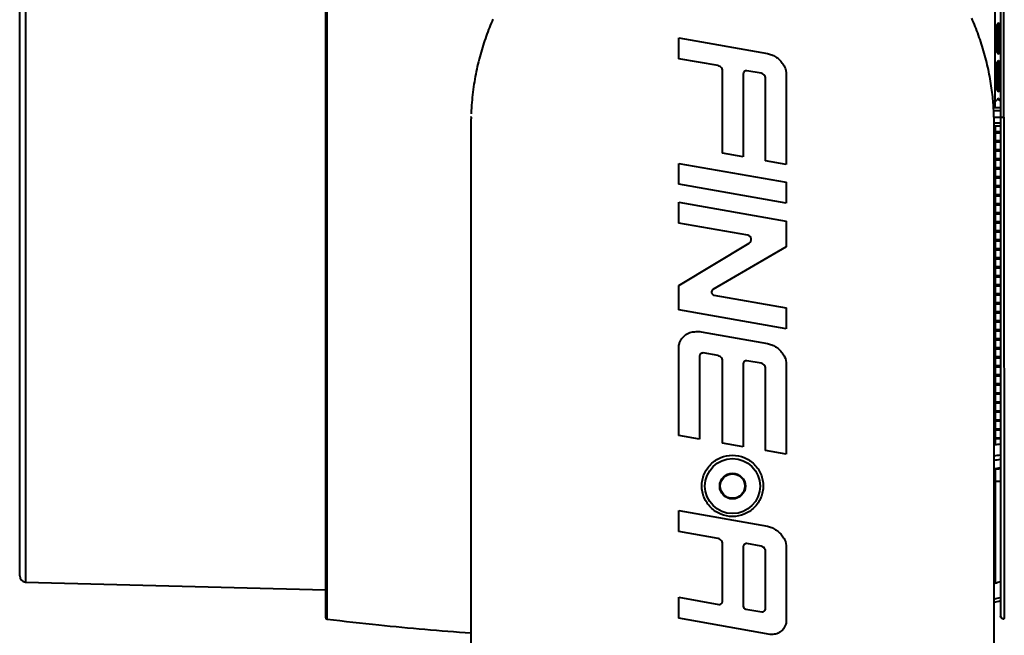
# Model space of a CAD drawing. Units: millimetres. Extents: x -4596 to -2916, y -311 to 2041.
# Drawn here: x -3941 to -3780, y 97 to 198 of the extents above; entities that cross this region are included whole.
import ezdxf

# ---------------------------------------------------------------- set-up
doc = ezdxf.new("R2010")
doc.units = ezdxf.units.MM
doc.header["$LTSCALE"] = 16.335
doc.header["$PDSIZE"] = 0.01
doc.layers.get('0').update_dxf_attribs({"linetype": 'CONTINUOUS', "lineweight": 40})
doc.layers.get('Defpoints').update_dxf_attribs({"color": 27, "linetype": 'CONTINUOUS', "lineweight": 13})
doc.layers.add('DIM', color=50, linetype='CONTINUOUS', lineweight=25)
doc.styles.add('ISO', font='ISOCP.SHX', dxfattribs={"bigfont": 'gbcbig.shx'})
doc.dimstyles.new('DIMSTYLE_1_9803', dxfattribs={"dimtxt": 12, "dimasz": 12, "dimexe": 1.2, "dimexo": 1.2, "dimgap": 1.2, "dimtad": 1, "dimdsep": 46, "dimtxsty": 'ISO', "dimblk": '_FILLED', "dimblk1": '_FILLED', "dimblk2": '_FILLED', "dimcen": 0.09, "dimadec": 1, "dimazin": 2, "dimtp": 0.01, "dimtm": 0.01, "dimtfac": 1, "dimtmove": 0, "dimatfit": 0, "dimldrblk": '_FILLED', "dimfxl": 0, "dimtolj": 1, "dimarcsym": 0})

# ---------------------------------------------------------------- blocks, each defined once
blk = doc.blocks.new('_FILLED')
at = {"color": 0, "linetype": 'ByBlock'}
blk.add_solid([(0, 0), (-1, 0.165), (-1, -0.165)], dxfattribs=at)
blk = doc.blocks.new('*D14')
at = {"layer": 'Defpoints', "color": 0}
for p in [(-3723.32, 283.77), (-3941.09, 256.64), (-3723.32, 185.09)]:
    blk.add_point(p, dxfattribs=at)
at = {"layer": 'DIM', "color": 0, "lineweight": -2}
for p, q in [((-3941.09, 257.84), (-3941.09, 284.97)), ((-3723.32, 186.29), (-3723.32, 284.97)), ((-3929.09, 283.77), (-3735.32, 283.77))]:
    blk.add_line(p, q, dxfattribs=at)
at = {"layer": 'DIM', "color": 0, "lineweight": -2, "xscale": 12, "yscale": 12, "zscale": 12, "rotation": 180}
blk.add_blockref('_FILLED', (-3941.09, 283.77), dxfattribs=at)
at = {"layer": 'DIM', "color": 0, "lineweight": -2, "xscale": 12, "yscale": 12, "zscale": 12}
blk.add_blockref('_FILLED', (-3723.32, 283.77), dxfattribs=at)
at = {"layer": 'DIM', "color": 0, "insert": (-3832.2, 296.97), "char_height": 12, "attachment_point": 2, "style": 'ISO'}
blk.add_mtext('\\A1;218mm', dxfattribs=at)
blk = doc.blocks.new('*D15')
at = {"layer": 'Defpoints', "color": 0}
for p in [(-3777.74, 86.64), (-3871.45, 52.87), (-3777.74, 52.87)]:
    blk.add_point(p, dxfattribs=at)
at = {"layer": 'DIM', "color": 0, "lineweight": -2}
for p, q in [((-3871.45, 54.07), (-3871.45, 87.84)), ((-3777.74, 54.07), (-3777.74, 87.84)), ((-3883.45, 86.64), (-3895.45, 86.64)), ((-3871.45, 86.64), (-3777.74, 86.64)), ((-3765.74, 86.64), (-3715.34, 86.64))]:
    blk.add_line(p, q, dxfattribs=at)
at = {"layer": 'DIM', "color": 0, "lineweight": -2, "xscale": 12, "yscale": 12, "zscale": 12}
blk.add_blockref('_FILLED', (-3871.45, 86.64), dxfattribs=at)
at = {"layer": 'DIM', "color": 0, "lineweight": -2, "xscale": 12, "yscale": 12, "zscale": 12, "rotation": 180}
blk.add_blockref('_FILLED', (-3777.74, 86.64), dxfattribs=at)
at = {"layer": 'DIM', "color": 0, "insert": (-3734.54, 93.84), "char_height": 12, "attachment_point": 5, "style": 'ISO'}
blk.add_mtext('\\A1;94mm', dxfattribs=at)

msp = doc.modelspace()

# ---------------------------------------------------------------- linework, layer by layer
for p, q in [((-3891.119, 263.394), (-3891.119, 99.919)), ((-3890.856, 99.622), (-3890.856, 263.692)), ((-3940.117, 257.637), (-3940.117, 105.676)), ((-3941.091, 106.676), (-3941.091, 256.637)), ((-3781.683, 190.575), (-3781.682, 235.178)), ((-3780.249, 181.657), (-3780.215, 234.989)), ((-3781.628, 196.734), (-3781.683, 196.819)), ((-3781.628, 192.253), (-3781.628, 196.734)), ((-3781.196, 196.992), (-3781.361, 196.735)), ((-3781.361, 196.735), (-3781.361, 192.251)), ((-3781.196, 191.994), (-3781.196, 196.993)), ((-3781.11, 196.993), (-3781.196, 196.992)), ((-3781.11, 191.994), (-3781.11, 196.993)), ((-3780.945, 196.737), (-3781.11, 196.993)), ((-3780.945, 192.249), (-3780.945, 196.737)), ((-3833.383, 191.194), (-3833.383, 194.613)), ((-3833.383, 194.613), (-3818.88, 192.056)), ((-3781.683, 192.167), (-3781.628, 192.253)), ((-3781.361, 192.251), (-3781.196, 191.994)), ((-3781.196, 191.994), (-3781.11, 191.994)), ((-3781.11, 191.994), (-3780.945, 192.249)), ((-3826.964, 190.062), (-3833.383, 191.194)), ((-3781.628, 190.575), (-3781.683, 190.66)), ((-3781.683, 184.671), (-3781.683, 190.575)), ((-3781.628, 186.093), (-3781.628, 190.575)), ((-3781.196, 190.833), (-3781.361, 190.576)), ((-3781.361, 190.576), (-3781.361, 186.092)), ((-3781.196, 185.835), (-3781.196, 190.834)), ((-3781.11, 190.834), (-3781.196, 190.833)), ((-3781.11, 185.835), (-3781.11, 190.834)), ((-3780.945, 190.578), (-3781.11, 190.834)), ((-3780.945, 186.09), (-3780.945, 190.578)), ((-3826.251, 175.77), (-3826.251, 189.374)), ((-3822.832, 188.794), (-3822.832, 175.167)), ((-3819.93, 188.821), (-3822.247, 189.23)), ((-3815.798, 188.569), (-3815.798, 173.927)), ((-3819.217, 174.53), (-3819.217, 188.134)), ((-3781.683, 186.008), (-3781.628, 186.093)), ((-3781.361, 186.092), (-3781.196, 185.835)), ((-3781.196, 185.835), (-3781.11, 185.835)), ((-3781.11, 185.835), (-3780.945, 186.09)), ((-3781.683, 183.16), (-3781.683, 184.671)), ((-3781.683, 184.501), (-3781.628, 184.416)), ((-3781.196, 184.674), (-3781.361, 184.417)), ((-3781.11, 184.675), (-3781.196, 184.674)), ((-3781.11, 184.675), (-3780.945, 184.419)), ((-3780.812, 184.694), (-3780.812, 184.175)), ((-3780.812, 184.175), (-3780.812, 182.068)), ((-3780.812, 183.157), (-3781.923, 183.157)), ((-3780.812, 182.666), (-3781.905, 182.665)), ((-3781.875, 182.204), (-3781.879, 182.3)), ((-3781.871, 182.092), (-3781.875, 182.204)), ((-3780.812, 182.068), (-3780.812, 181.657)), ((-3867.344, 180.492), (-3867.341, 79.896)), ((-3867.343, 180.492), (-3867.344, 180.492)), ((-3867.341, 180.751), (-3867.342, 180.605)), ((-3867.342, 180.605), (-3867.342, 180.492)), ((-3867.34, 180.892), (-3867.341, 180.751)), ((-3867.341, 180.492), (-3867.34, 180.492)), ((-3867.338, 181.029), (-3867.34, 180.892)), ((-3867.336, 181.162), (-3867.338, 181.029)), ((-3867.333, 181.29), (-3867.336, 181.162)), ((-3867.329, 181.45), (-3867.333, 181.29)), ((-3867.324, 181.629), (-3867.329, 181.45)), ((-3867.324, 181.629), (-3867.32, 181.762)), ((-3867.321, 181.753), (-3867.321, 181.738)), ((-3781.855, 181.569), (-3781.86, 181.738)), ((-3781.86, 181.657), (-3780.249, 181.657)), ((-3781.852, 181.445), (-3781.855, 181.569)), ((-3781.848, 181.31), (-3781.852, 181.445)), ((-3781.846, 181.166), (-3781.848, 181.31)), ((-3781.847, 181.231), (-3781.848, 181.282)), ((-3781.843, 181.016), (-3781.846, 181.166)), ((-3781.842, 180.915), (-3781.843, 181.016)), ((-3781.841, 180.813), (-3781.842, 180.915)), ((-3781.84, 180.711), (-3781.841, 180.813)), ((-3781.839, 180.562), (-3781.84, 180.711)), ((-3780.812, 180.647), (-3781.84, 180.648)), ((-3781.84, 94.248), (-3781.84, 180.492)), ((-3781.839, 180.492), (-3781.839, 180.562)), ((-3781.839, 180.492), (-3781.839, 180.492)), ((-3780.812, 181.657), (-3780.812, 181.444)), ((-3780.812, 181.444), (-3780.812, 181.042)), ((-3780.812, 181.042), (-3780.812, 180.942)), ((-3780.249, 181.657), (-3780.172, 99.693)), ((-3780.812, 180.157), (-3781.84, 180.157)), ((-3781.683, 180.153), (-3781.683, 159.217)), ((-3781.683, 179.315), (-3780.812, 179.315)), ((-3780.812, 179.055), (-3781.683, 179.055)), ((-3781.683, 177.842), (-3780.812, 177.842)), ((-3780.812, 177.583), (-3781.683, 177.583)), ((-3822.832, 175.167), (-3826.251, 175.77)), ((-3781.683, 176.37), (-3780.812, 176.37)), ((-3780.812, 176.11), (-3781.683, 176.11)), ((-3833.383, 170.677), (-3833.383, 174.097)), ((-3833.383, 174.097), (-3815.798, 170.996)), ((-3815.798, 173.927), (-3819.217, 174.53)), ((-3781.683, 174.898), (-3780.812, 174.898)), ((-3780.812, 174.638), (-3781.683, 174.638)), ((-3781.683, 173.426), (-3780.812, 173.426)), ((-3780.813, 173.166), (-3781.683, 173.166)), ((-3815.798, 167.576), (-3833.383, 170.677)), ((-3815.798, 170.996), (-3815.798, 167.576)), ((-3781.683, 171.953), (-3780.813, 171.953)), ((-3780.813, 171.694), (-3781.683, 171.694)), ((-3781.683, 170.481), (-3780.813, 170.481)), ((-3780.813, 170.221), (-3781.683, 170.221)), ((-3781.683, 169.009), (-3780.813, 169.009)), ((-3833.383, 164.327), (-3833.383, 167.746)), ((-3833.383, 167.746), (-3815.798, 164.646)), ((-3780.813, 168.749), (-3781.683, 168.749)), ((-3781.683, 167.537), (-3780.813, 167.537)), ((-3780.813, 167.277), (-3781.683, 167.277)), ((-3781.683, 166.064), (-3780.813, 166.064)), ((-3780.813, 165.805), (-3781.683, 165.805)), ((-3822.089, 162.335), (-3833.383, 164.327)), ((-3815.798, 164.646), (-3815.798, 160.476)), ((-3781.683, 164.592), (-3780.813, 164.592)), ((-3780.813, 164.332), (-3781.683, 164.332)), ((-3781.683, 163.12), (-3780.813, 163.12)), ((-3780.813, 162.86), (-3781.683, 162.86)), ((-3833.383, 154.156), (-3821.856, 161.076)), ((-3781.683, 161.648), (-3780.813, 161.648)), ((-3780.813, 161.388), (-3781.683, 161.388)), ((-3815.798, 160.476), (-3827.786, 153.468)), ((-3781.683, 160.175), (-3780.813, 160.175)), ((-3780.813, 159.916), (-3781.683, 159.916)), ((-3781.683, 159.217), (-3781.683, 155.351)), ((-3781.683, 158.703), (-3780.813, 158.703)), ((-3780.813, 158.443), (-3781.683, 158.443)), ((-3781.683, 157.231), (-3780.813, 157.231)), ((-3780.813, 156.971), (-3781.683, 156.971)), ((-3781.683, 155.759), (-3780.813, 155.759)), ((-3780.813, 155.499), (-3781.683, 155.499)), ((-3781.683, 155.351), (-3781.683, 151.063)), ((-3833.383, 150.161), (-3833.383, 154.156)), ((-3781.683, 154.286), (-3780.813, 154.286)), ((-3780.813, 154.027), (-3781.683, 154.027)), ((-3827.624, 152.565), (-3815.798, 150.479)), ((-3781.683, 152.814), (-3780.813, 152.814)), ((-3780.813, 152.554), (-3781.683, 152.554)), ((-3781.683, 151.342), (-3780.813, 151.342)), ((-3780.813, 151.592), (-3780.811, 147.684)), ((-3815.798, 147.06), (-3833.383, 150.161)), ((-3815.798, 150.479), (-3815.798, 147.06)), ((-3780.813, 151.082), (-3781.683, 151.082)), ((-3781.683, 151.063), (-3781.682, 128.135)), ((-3781.683, 149.87), (-3780.812, 149.87)), ((-3780.812, 149.61), (-3781.683, 149.61)), ((-3781.683, 148.397), (-3780.812, 148.397)), ((-3780.811, 148.138), (-3781.683, 148.138)), ((-3829.729, 146.586), (-3818.88, 144.673)), ((-3781.683, 146.925), (-3780.811, 146.925)), ((-3780.811, 146.665), (-3781.683, 146.665)), ((-3781.683, 145.453), (-3780.81, 145.453)), ((-3780.81, 145.193), (-3781.683, 145.193)), ((-3833.383, 129.645), (-3833.383, 144.039)), ((-3781.683, 143.981), (-3780.81, 143.981)), ((-3780.81, 143.721), (-3781.683, 143.721)), ((-3829.964, 142.669), (-3829.964, 129.042)), ((-3826.964, 142.679), (-3829.379, 143.104)), ((-3826.251, 128.387), (-3826.251, 141.991)), ((-3819.93, 141.438), (-3822.247, 141.847)), ((-3781.683, 142.508), (-3780.81, 142.508)), ((-3780.81, 142.249), (-3781.683, 142.249)), ((-3822.832, 141.411), (-3822.832, 127.784)), ((-3819.217, 127.147), (-3819.217, 140.751)), ((-3815.798, 141.186), (-3815.798, 126.544)), ((-3781.683, 141.036), (-3780.809, 141.036)), ((-3780.809, 140.776), (-3781.683, 140.776)), ((-3781.683, 139.564), (-3780.809, 139.564)), ((-3780.809, 139.304), (-3781.683, 139.304)), ((-3780.809, 138.855), (-3780.808, 136.755)), ((-3781.683, 138.092), (-3780.808, 138.092)), ((-3780.808, 137.832), (-3781.683, 137.832)), ((-3781.683, 136.62), (-3780.808, 136.62)), ((-3780.808, 136.36), (-3781.683, 136.36)), ((-3781.683, 135.147), (-3780.807, 135.147)), ((-3780.807, 134.887), (-3781.683, 134.887)), ((-3781.683, 133.675), (-3780.806, 133.675)), ((-3780.807, 134.657), (-3780.807, 134.59)), ((-3780.807, 134.59), (-3780.804, 130.866)), ((-3780.806, 133.415), (-3781.683, 133.415)), ((-3781.683, 132.203), (-3780.805, 132.203)), ((-3780.805, 131.943), (-3781.683, 131.943)), ((-3781.682, 130.731), (-3780.804, 130.731)), ((-3780.804, 130.471), (-3781.682, 130.471)), ((-3829.964, 129.042), (-3833.383, 129.645)), ((-3781.682, 129.258), (-3780.803, 129.258)), ((-3781.682, 129.157), (-3780.803, 129.157)), ((-3822.832, 127.784), (-3826.251, 128.387)), ((-3815.798, 126.544), (-3819.217, 127.147)), ((-3781.84, 128.02), (-3781.681, 128.135)), ((-3781.684, 124.104), (-3781.683, 105.514)), ((-3780.802, 123.806), (-3780.798, 118.895)), ((-3781.684, 122.157), (-3780.8, 122.157)), ((-3780.798, 118.941), (-3780.797, 117.133)), ((-3833.383, 113.921), (-3833.383, 117.34)), ((-3833.383, 117.34), (-3818.88, 114.783)), ((-3826.964, 112.789), (-3833.383, 113.921)), ((-3780.796, 113.944), (-3780.796, 112.825)), ((-3780.796, 112.825), (-3780.794, 110.438)), ((-3826.251, 102.499), (-3826.251, 112.102)), ((-3822.832, 111.522), (-3822.832, 101.724)), ((-3819.93, 111.549), (-3822.247, 111.957)), ((-3815.798, 111.296), (-3815.798, 99.23)), ((-3819.217, 101.259), (-3819.217, 110.861)), ((-3780.794, 110.438), (-3780.793, 109.242)), ((-3780.793, 109.27), (-3780.793, 108.247)), ((-3940.117, 105.676), (-3891.119, 104.393)), ((-3781.683, 105.514), (-3781.84, 105.343)), ((-3780.793, 105.87), (-3780.791, 103.475)), ((-3833.383, 99.755), (-3833.383, 103.174)), ((-3833.383, 103.174), (-3826.825, 102.018)), ((-3780.791, 103.475), (-3780.791, 102.838)), ((-3781.84, 86.557), (-3781.84, 102.374)), ((-3780.791, 102.838), (-3780.791, 102.291)), ((-3822.428, 101.243), (-3819.791, 100.777)), ((-3780.791, 100.194), (-3780.791, 100.175)), ((-3780.791, 100.175), (-3780.791, 100.169)), ((-3780.791, 100.169), (-3780.791, 100.166)), ((-3780.791, 100.166), (-3780.79, 100.162)), ((-3818.418, 97.116), (-3833.383, 99.755))]:
    msp.add_line(p, q)
for points in [[(-3780.813, 200.086), (-3780.813, 198.776), (-3780.813, 198.556), (-3780.813, 198.335), (-3780.813, 198.113), (-3780.813, 197.891), (-3780.813, 197.668), (-3780.813, 197.445), (-3780.813, 197.221), (-3780.813, 195.179)], [(-3863.742, 197.676), (-3863.889, 197.336), (-3864.034, 196.993), (-3864.177, 196.647), (-3864.318, 196.298), (-3864.456, 195.946), (-3864.592, 195.591), (-3864.726, 195.233), (-3864.857, 194.871), (-3864.985, 194.507), (-3865.111, 194.139), (-3865.234, 193.769), (-3865.354, 193.396), (-3865.471, 193.02), (-3865.585, 192.641), (-3865.696, 192.259), (-3865.804, 191.874), (-3865.909, 191.487), (-3866.011, 191.096), (-3866.11, 190.702), (-3866.205, 190.305), (-3866.298, 189.905), (-3866.387, 189.501), (-3866.472, 189.094), (-3866.554, 188.685), (-3866.632, 188.272), (-3866.706, 187.856), (-3866.777, 187.438), (-3866.844, 187.017), (-3866.907, 186.593), (-3866.965, 186.168), (-3867.02, 185.739), (-3867.071, 185.308), (-3867.117, 184.879), (-3867.158, 184.458), (-3867.195, 184.039), (-3867.228, 183.605), (-3867.258, 183.151), (-3867.285, 182.683), (-3867.306, 182.2)], [(-3781.865, 181.937), (-3781.875, 182.204), (-3781.887, 182.477), (-3781.9, 182.758), (-3781.916, 183.046), (-3781.935, 183.343), (-3781.956, 183.649), (-3781.981, 183.968), (-3782.009, 184.297), (-3782.04, 184.633), (-3782.074, 184.975), (-3782.112, 185.323), (-3782.153, 185.676), (-3782.198, 186.034), (-3782.247, 186.397), (-3782.299, 186.764), (-3782.356, 187.134), (-3782.416, 187.508), (-3782.48, 187.885), (-3782.548, 188.266), (-3782.621, 188.649), (-3782.697, 189.033), (-3782.777, 189.419), (-3782.861, 189.806), (-3782.949, 190.192), (-3783.041, 190.578), (-3783.136, 190.963), (-3783.235, 191.346), (-3783.336, 191.727), (-3783.441, 192.106), (-3783.55, 192.482), (-3783.661, 192.856), (-3783.775, 193.228), (-3783.892, 193.597), (-3784.012, 193.964), (-3784.135, 194.329), (-3784.26, 194.69), (-3784.389, 195.049), (-3784.519, 195.405), (-3784.653, 195.759), (-3784.789, 196.11), (-3784.927, 196.457), (-3785.068, 196.802), (-3785.211, 197.144), (-3785.356, 197.483), (-3785.503, 197.82)], [(-3780.813, 195.179), (-3780.813, 194.949), (-3780.813, 194.719), (-3780.813, 192.615)], [(-3780.813, 192.615), (-3780.812, 188.496), (-3780.812, 188.247), (-3780.812, 187.998), (-3780.812, 187.748), (-3780.812, 187.498), (-3780.812, 187.246), (-3780.812, 186.994), (-3780.812, 186.742), (-3780.812, 186.488), (-3780.812, 186.234), (-3780.812, 185.979), (-3780.812, 185.723), (-3780.812, 185.467), (-3780.812, 185.21), (-3780.812, 184.952), (-3780.812, 184.694)], [(-3781.848, 181.282), (-3781.85, 181.407), (-3781.853, 181.537), (-3781.856, 181.656), (-3781.859, 181.762), (-3781.862, 181.858), (-3781.865, 181.945)], [(-3781.84, 180.492), (-3781.84, 180.492), (-3781.839, 180.492)], [(-3780.812, 180.942), (-3780.812, 176.468), (-3780.812, 176.369), (-3780.812, 176.271), (-3780.812, 176.173), (-3780.812, 176.074), (-3780.812, 175.976), (-3780.812, 175.877), (-3780.812, 175.779), (-3780.812, 175.681), (-3780.812, 175.583), (-3780.812, 175.485), (-3780.812, 175.386), (-3780.812, 175.288), (-3780.812, 175.19), (-3780.812, 175.092), (-3780.812, 174.994), (-3780.812, 174.896), (-3780.812, 174.799), (-3780.812, 174.701), (-3780.812, 174.603), (-3780.812, 174.505), (-3780.812, 174.408), (-3780.812, 174.31), (-3780.812, 174.212), (-3780.812, 174.115), (-3780.812, 174.017), (-3780.812, 173.92), (-3780.812, 173.822), (-3780.812, 173.725), (-3780.812, 173.628), (-3780.812, 173.53), (-3780.812, 173.433), (-3780.812, 173.336), (-3780.813, 169.392)], [(-3780.813, 169.392), (-3780.813, 169.297), (-3780.813, 169.201), (-3780.813, 169.106), (-3780.813, 169.011), (-3780.813, 168.916), (-3780.813, 168.821), (-3780.813, 168.727), (-3780.813, 168.632), (-3780.813, 168.537), (-3780.813, 168.442), (-3780.813, 168.348), (-3780.813, 168.253), (-3780.813, 168.159), (-3780.813, 168.064), (-3780.813, 167.97), (-3780.813, 167.875), (-3780.813, 167.781), (-3780.813, 165.719)], [(-3780.813, 165.719), (-3780.813, 165.626), (-3780.813, 165.533), (-3780.813, 165.44), (-3780.813, 165.347), (-3780.813, 165.254), (-3780.813, 165.161), (-3780.813, 165.068), (-3780.813, 164.976)], [(-3780.813, 164.976), (-3780.813, 158.455), (-3780.813, 158.366), (-3780.813, 158.278), (-3780.813, 158.19), (-3780.813, 154.885)], [(-3780.813, 154.885), (-3780.813, 154.799), (-3780.813, 154.713), (-3780.813, 154.628), (-3780.813, 151.592)], [(-3780.811, 147.684), (-3780.81, 145.17), (-3780.809, 138.855)], [(-3780.808, 136.755), (-3780.808, 136.686), (-3780.808, 136.617), (-3780.808, 136.549), (-3780.808, 136.48), (-3780.808, 136.412), (-3780.808, 136.343), (-3780.808, 136.275), (-3780.807, 134.657)], [(-3780.804, 130.866), (-3780.803, 128.682), (-3780.803, 128.623), (-3780.803, 128.563), (-3780.803, 128.504), (-3780.803, 128.445), (-3780.803, 128.386), (-3780.803, 128.327), (-3780.803, 128.269), (-3780.803, 128.21), (-3780.803, 128.151), (-3780.803, 128.093), (-3780.803, 128.034), (-3780.803, 127.976), (-3780.803, 126.033)], [(-3780.803, 126.033), (-3780.803, 125.977), (-3780.803, 125.922), (-3780.803, 125.866), (-3780.802, 125.81), (-3780.802, 125.755), (-3780.802, 125.699), (-3780.802, 125.644), (-3780.802, 125.589), (-3780.802, 125.534), (-3780.802, 125.478), (-3780.802, 125.423), (-3780.802, 125.368), (-3780.802, 123.806)], [(-3780.797, 117.175), (-3780.797, 116.335), (-3780.797, 116.294), (-3780.797, 116.253), (-3780.797, 116.212), (-3780.797, 116.171), (-3780.797, 116.13), (-3780.797, 116.089), (-3780.797, 116.048), (-3780.797, 116.007), (-3780.797, 115.966), (-3780.797, 114.893)], [(-3780.797, 114.893), (-3780.797, 114.854), (-3780.797, 114.815), (-3780.797, 114.777), (-3780.797, 114.738), (-3780.797, 114.7), (-3780.797, 114.661), (-3780.797, 114.623), (-3780.797, 114.584), (-3780.797, 114.546), (-3780.796, 113.944)], [(-3780.793, 108.273), (-3780.793, 107.717), (-3780.793, 107.692), (-3780.793, 107.668), (-3780.793, 107.643), (-3780.793, 107.619), (-3780.793, 107.594)], [(-3780.793, 107.594), (-3780.793, 106.683), (-3780.793, 106.66), (-3780.793, 106.638), (-3780.793, 106.616), (-3780.793, 106.594), (-3780.793, 106.571), (-3780.793, 105.87)], [(-3780.791, 102.301), (-3780.791, 102.054), (-3780.791, 102.045), (-3780.791, 102.035), (-3780.791, 102.026), (-3780.791, 101.709)], [(-3780.791, 101.709), (-3780.791, 101.7), (-3780.791, 101.692), (-3780.791, 101.065)], [(-3780.791, 101.065), (-3780.791, 100.258), (-3780.791, 100.257), (-3780.791, 100.256), (-3780.791, 100.255), (-3780.791, 100.254), (-3780.791, 100.253), (-3780.791, 100.251), (-3780.791, 100.25), (-3780.791, 100.249), (-3780.791, 100.248), (-3780.791, 100.234)], [(-3780.791, 100.234), (-3780.791, 100.233), (-3780.791, 100.232), (-3780.791, 100.232), (-3780.791, 100.231), (-3780.791, 100.23), (-3780.791, 100.229), (-3780.791, 100.228), (-3780.791, 100.227), (-3780.791, 100.193)], [(-3780.79, 100.162), (-3780.79, 100.159), (-3780.79, 100.153), (-3780.79, 100.146), (-3780.789, 100.136), (-3780.788, 100.127), (-3780.787, 100.118)], [(-3780.787, 100.118), (-3780.786, 100.108), (-3780.785, 100.099), (-3780.783, 100.089), (-3780.781, 100.079), (-3780.779, 100.069), (-3780.777, 100.058), (-3780.774, 100.048), (-3780.771, 100.037), (-3780.768, 100.027), (-3780.765, 100.016), (-3780.761, 100.006), (-3780.757, 99.996), (-3780.753, 99.985), (-3780.748, 99.975), (-3780.743, 99.964), (-3780.738, 99.954), (-3780.733, 99.944), (-3780.727, 99.933), (-3780.721, 99.923), (-3780.715, 99.913), (-3780.708, 99.903), (-3780.701, 99.893), (-3780.694, 99.883), (-3780.687, 99.873)], [(-3780.687, 99.873), (-3780.679, 99.863), (-3780.671, 99.853), (-3780.663, 99.843), (-3780.654, 99.834), (-3780.645, 99.825), (-3780.636, 99.816), (-3780.627, 99.807), (-3780.617, 99.798), (-3780.606, 99.79), (-3780.596, 99.781), (-3780.585, 99.773), (-3780.574, 99.766), (-3780.562, 99.758), (-3780.55, 99.751), (-3780.538, 99.744), (-3780.525, 99.737), (-3780.512, 99.731), (-3780.499, 99.725), (-3780.486, 99.719), (-3780.473, 99.713), (-3780.459, 99.708), (-3780.445, 99.704), (-3780.431, 99.699), (-3780.417, 99.695), (-3780.403, 99.691), (-3780.388, 99.688), (-3780.373, 99.685), (-3780.358, 99.683), (-3780.343, 99.681), (-3780.328, 99.68), (-3780.313, 99.679), (-3780.297, 99.679), (-3780.282, 99.679), (-3780.266, 99.68), (-3780.251, 99.681)], [(-3780.251, 99.681), (-3780.235, 99.683), (-3780.219, 99.685), (-3780.203, 99.688), (-3780.187, 99.691), (-3780.173, 99.695)]]:
    msp.add_lwpolyline(points)
for radius in [4.5, 2.1, 2]:
    msp.add_circle((-3824.591, 121.353), radius)
for centre, radius, start, end in [((-3822.208, 161.662), 0.684, 300.97461, 80.00075), ((-3827.54, 153.046), 0.488, 120.31243, 260), ((-3807.814, 325.849), 199.434, 277.52953, 277.78414), ((-3807.115, 321.155), 196.467, 277.39121, 277.69647), ((-3808.044, 328.097), 204.183, 277.37332, 277.6671), ((-3808.069, 323.625), 201.128, 277.49317, 277.79164), ((-3807.139, 316.421), 193.995, 277.49315, 277.80264), ((-3940.091, 106.676), 1, 180, 268.5), ((-3811.39, 225.566), 123.673, 283.89854, 284.32389), ((-3811.256, 224.929), 125.53, 283.55245, 284.04562), ((-3826.74, 102.499), 0.488, 260, 0.00016), ((-3822.344, 101.724), 0.488, 180.00002, 260.00081), ((-3811.256, 224.929), 126.03, 283.49798, 283.98919), ((-3811.338, 225.338), 126.453, 283.48968, 283.97923), ((-3890.819, 99.919), 0.3, 180, 262.88814), ((-3819.706, 101.259), 0.488, 260.00013, 0.00034), ((-3841.616, 495.037), 398.469, 262.90166, 264.12595), ((-3842.271, 489.279), 392.675, 262.89262, 264.13498), ((-3835.711, 555.566), 459.285, 264.16597, 266.05089), ((-3836.911, 541.545), 445.215, 264.13618, 266.08081), ((-3780.301, 100.181), 0.503, 275.76095, 284.72781)]:
    msp.add_arc(centre, radius, start, end)
for centre, start_param, end_param in [((-3781.495, 196.993), 2.4147733, 3.8742286), ((-3780.812, 196.996), 2.4147733, 3.1329035), ((-3781.495, 191.994), 5.5505493, 7.0100046), ((-3780.812, 191.99), 0.0062253, 0.7268193), ((-3781.495, 190.834), 2.4147733, 3.8742286), ((-3780.812, 190.837), 2.4147733, 3.1371435), ((-3781.495, 185.835), 5.5505493, 7.0100046), ((-3780.812, 185.831), 0.0021552, 0.7268193), ((-3781.495, 184.674), 2.4147733, 3.8742286), ((-3780.812, 184.678), 2.4147733, 3.1394271)]:
    msp.add_ellipse(centre, major_axis=(0, 0.346), ratio=0.5773501, start_param=start_param, end_param=end_param)
for points, knots in [([(-3818.88, 192.056), (-3818.648, 191.994), (-3818.311, 191.892), (-3817.861, 191.709), (-3817.568, 191.517), (-3817.267, 191.317), (-3816.978, 191.088), (-3816.699, 190.811), (-3816.385, 190.407), (-3815.918, 189.715), (-3815.829, 189.027), (-3815.798, 188.569)], [0, 0, 0, 0, 0.1438567, 0.2105448, 0.2890417, 0.3541625, 0.4255434, 0.5085225, 0.5888713, 0.7316509, 1, 1, 1, 1]), ([(-3826.251, 189.374), (-3826.272, 189.488), (-3826.341, 189.692), (-3826.618, 189.936), (-3826.837, 190.024), (-3826.964, 190.062)], [0, 0, 0, 0, 0.3274163, 0.6272456, 1, 1, 1, 1]), ([(-3822.247, 189.23), (-3822.321, 189.225), (-3822.467, 189.199), (-3822.681, 189.122), (-3822.787, 188.951), (-3822.822, 188.838), (-3822.832, 188.794)], [0, 0, 0, 0, 0.2827203, 0.5535272, 0.8299474, 1, 1, 1, 1]), ([(-3819.217, 188.134), (-3819.238, 188.248), (-3819.307, 188.452), (-3819.584, 188.696), (-3819.803, 188.784), (-3819.93, 188.821)], [0, 0, 0, 0, 0.3274163, 0.6272456, 1, 1, 1, 1]), ([(-3833.383, 144.039), (-3833.36, 144.24), (-3833.298, 144.595), (-3833.112, 145.079), (-3832.846, 145.48), (-3832.553, 145.837), (-3832.188, 146.129), (-3831.793, 146.357), (-3831.354, 146.511), (-3830.932, 146.56), (-3830.534, 146.611), (-3830.139, 146.611), (-3829.866, 146.596), (-3829.729, 146.586)], [0, 0, 0, 0, 0.1206631, 0.215561, 0.3064105, 0.4072582, 0.4900272, 0.5837725, 0.6783118, 0.7650999, 0.8368322, 0.9178629, 1, 1, 1, 1]), ([(-3818.88, 144.673), (-3818.648, 144.611), (-3818.311, 144.509), (-3817.861, 144.326), (-3817.568, 144.134), (-3817.267, 143.934), (-3816.978, 143.705), (-3816.699, 143.427), (-3816.385, 143.024), (-3815.918, 142.332), (-3815.829, 141.644), (-3815.798, 141.186)], [0, 0, 0, 0, 0.1438567, 0.2105448, 0.2890417, 0.3541625, 0.4255434, 0.5085225, 0.5888713, 0.7316509, 1, 1, 1, 1]), ([(-3829.379, 143.104), (-3829.453, 143.099), (-3829.599, 143.074), (-3829.813, 142.996), (-3829.919, 142.826), (-3829.954, 142.713), (-3829.964, 142.669)], [0, 0, 0, 0, 0.2827203, 0.5535272, 0.8299474, 1, 1, 1, 1]), ([(-3826.251, 141.991), (-3826.272, 142.105), (-3826.341, 142.309), (-3826.618, 142.553), (-3826.837, 142.641), (-3826.964, 142.679)], [0, 0, 0, 0, 0.3274163, 0.6272456, 1, 1, 1, 1]), ([(-3822.247, 141.847), (-3822.321, 141.842), (-3822.467, 141.816), (-3822.681, 141.739), (-3822.787, 141.568), (-3822.822, 141.455), (-3822.832, 141.411)], [0, 0, 0, 0, 0.2827203, 0.5535272, 0.8299474, 1, 1, 1, 1]), ([(-3819.217, 140.751), (-3819.238, 140.865), (-3819.307, 141.069), (-3819.584, 141.313), (-3819.803, 141.401), (-3819.93, 141.438)], [0, 0, 0, 0, 0.3274163, 0.6272456, 1, 1, 1, 1]), ([(-3829.607, 121.381), (-3829.607, 121.708), (-3829.542, 122.363), (-3829.255, 123.307), (-3828.788, 124.178), (-3828.159, 124.941), (-3827.394, 125.567), (-3826.235, 126.185), (-3824.591, 126.513), (-3822.947, 126.185), (-3821.788, 125.567), (-3821.022, 124.942), (-3820.394, 124.179), (-3819.926, 123.309), (-3819.638, 122.364), (-3819.573, 121.708), (-3819.573, 121.381)], [0, 0, 0, 0, 0.0624698, 0.1249908, 0.1875486, 0.2501329, 0.3127281, 0.375331, 0.4999499, 0.6245686, 0.6871727, 0.7497696, 0.8123569, 0.8749184, 0.9374867, 1, 1, 1, 1]), ([(-3819.573, 121.381), (-3819.573, 121.054), (-3819.638, 120.398), (-3819.926, 119.453), (-3820.393, 118.583), (-3821.022, 117.821), (-3821.787, 117.195), (-3822.947, 116.577), (-3824.591, 116.248), (-3826.235, 116.577), (-3827.394, 117.196), (-3828.16, 117.822), (-3828.788, 118.584), (-3829.255, 119.454), (-3829.542, 120.398), (-3829.607, 121.054), (-3829.607, 121.381)], [0, 0, 0, 0, 0.0625337, 0.1250868, 0.1876129, 0.2501643, 0.3127419, 0.375352, 0.5000405, 0.6247304, 0.6873417, 0.7499222, 0.812476, 0.8750026, 0.9375091, 1, 1, 1, 1]), ([(-3818.88, 114.783), (-3818.648, 114.721), (-3818.311, 114.619), (-3817.861, 114.436), (-3817.568, 114.244), (-3817.267, 114.044), (-3816.978, 113.815), (-3816.699, 113.538), (-3816.385, 113.135), (-3815.918, 112.442), (-3815.829, 111.755), (-3815.798, 111.296)], [0, 0, 0, 0, 0.1438567, 0.2105448, 0.2890417, 0.3541625, 0.4255434, 0.5085225, 0.5888713, 0.7316509, 1, 1, 1, 1]), ([(-3826.251, 112.102), (-3826.272, 112.216), (-3826.341, 112.419), (-3826.618, 112.664), (-3826.837, 112.751), (-3826.964, 112.789)], [0, 0, 0, 0, 0.3274163, 0.6272456, 1, 1, 1, 1]), ([(-3822.247, 111.957), (-3822.321, 111.952), (-3822.467, 111.926), (-3822.681, 111.849), (-3822.787, 111.679), (-3822.822, 111.565), (-3822.832, 111.522)], [0, 0, 0, 0, 0.2827203, 0.5535272, 0.8299474, 1, 1, 1, 1]), ([(-3819.217, 110.861), (-3819.238, 110.975), (-3819.307, 111.179), (-3819.584, 111.423), (-3819.803, 111.511), (-3819.93, 111.549)], [0, 0, 0, 0, 0.3274163, 0.6272456, 1, 1, 1, 1]), ([(-3780.25, 99.681), (-3780.38, 99.668), (-3780.649, 99.756), (-3780.774, 100), (-3780.787, 100.117)], [0, 0, 0, 0, 0.5258541, 1, 1, 1, 1]), ([(-3815.798, 99.23), (-3815.823, 99.035), (-3815.929, 98.532), (-3816.366, 97.813), (-3817.104, 97.24), (-3817.84, 97.11), (-3818.273, 97.11), (-3818.418, 97.116)], [0, 0, 0, 0, 0.1573871, 0.4165551, 0.653208, 0.8838622, 1, 1, 1, 1])]:
    msp.add_open_spline(points, degree=3, knots=knots)

# ---------------------------------------------------------------- dimensions: what is measured, and where the dimension line sits
at = {"layer": 'DIM'}
for base, p1, p2, text, override, picture, middle in [((-3723.317, 283.771), (-3941.091, 256.637), (-3723.317, 185.092), '218mm', {"dimtxsty": 'ISO'}, '*D14', (-3832.204, 283.771)), ((-3777.736, 86.644), (-3871.445, 52.865), (-3777.736, 52.865), '94mm', {"dimtxsty": 'ISO', "dimblk": '_FILLED', "dimblk1": '_FILLED', "dimblk2": '_FILLED'}, '*D15', (-3734.536, 86.644))]:
    dim = msp.add_linear_dim(base=base, p1=p1, p2=p2, text=text, dimstyle='DIMSTYLE_1_9803', override=override, dxfattribs=at)
    dim.commit()
    dim.dimension.update_dxf_attribs({"geometry": picture, "text_midpoint": middle, "dimtype": 160})

doc.saveas('drawing.dxf')
